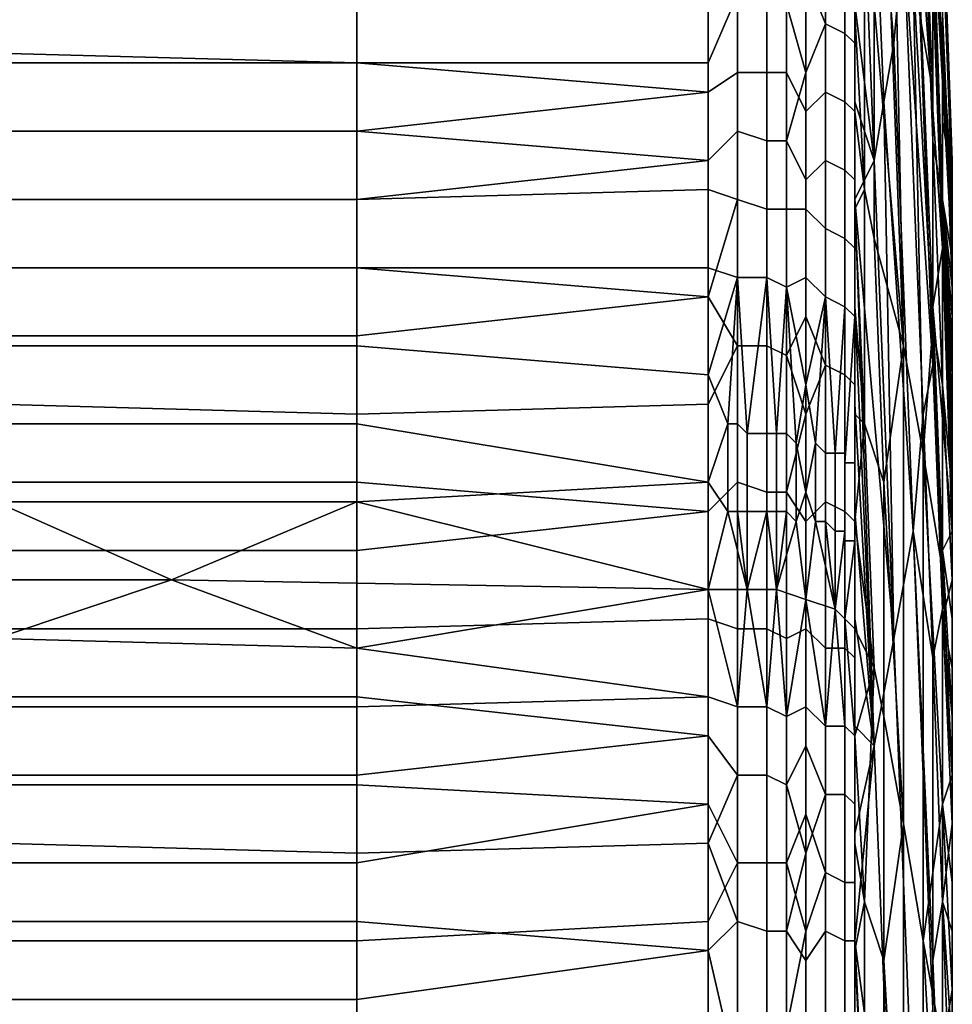
# Model space of a CAD drawing. Extents: x -0.078 to 0.025, y -0.148 to 0.119.
# Drawn here: x -0.063 to -0.053, y -0.06 to -0.049 of the extents above; entities that cross this region are included whole.
import ezdxf

# ---------------------------------------------------------------- set-up
doc = ezdxf.new("R2010")
doc.units = 0
doc.layers.add('CHROME_1', color=7, linetype='CONTINUOUS')

msp = doc.modelspace()

# ---------------------------------------------------------------- linework, layer by layer
at = {"layer": 'CHROME_1'}
for points in [[(-0.0536, -0.049, 0.0275), (-0.0538, -0.0441, 0.026), (-0.0536, -0.0453, 0.0223), (-0.0534, -0.0502, 0.0238)], [(-0.0534, -0.0483, 0.0071), (-0.0535, -0.045, 0.0061), (-0.0535, -0.0463, 0.0024), (-0.0533, -0.0513, 0.0039)], [(-0.0534, -0.0507, 0.0219), (-0.0534, -0.0502, 0.0238), (-0.0536, -0.0453, 0.0223)], [(-0.0536, -0.0453, 0.0223), (-0.0534, -0.0488, 0.0193), (-0.0534, -0.0507, 0.0219)], [(-0.0533, -0.0518, 0.0021), (-0.0535, -0.0463, 0.0024), (-0.0536, -0.0475, -0.0013)], [(-0.0533, -0.0518, 0.0021), (-0.0533, -0.0513, 0.0039), (-0.0535, -0.0463, 0.0024)], [(-0.0533, -0.0494, 0.0175), (-0.0534, -0.0469, 0.0168), (-0.0534, -0.0475, 0.0149), (-0.0533, -0.05, 0.0157)], [(-0.054, -0.0473, -0.0094), (-0.0538, -0.0497, -0.0086), (-0.0537, -0.0486, -0.005)], [(-0.0538, -0.0497, -0.0086), (-0.054, -0.0473, -0.0094), (-0.054, -0.0479, -0.0112), (-0.0539, -0.0503, -0.0105)], [(-0.0537, -0.0528, 0.0327), (-0.054, -0.0493, 0.0355), (-0.0539, -0.0474, 0.033)], [(-0.0539, -0.0474, 0.033), (-0.0538, -0.0479, 0.0311), (-0.0537, -0.0528, 0.0327)], [(-0.0534, -0.053, -0.0016), (-0.0536, -0.0475, -0.0013), (-0.0537, -0.0486, -0.005)], [(-0.0536, -0.0475, -0.0013), (-0.0534, -0.0524, 0.0002), (-0.0533, -0.0518, 0.0021)], [(-0.0534, -0.053, -0.0016), (-0.0534, -0.0524, 0.0002), (-0.0536, -0.0475, -0.0013)], [(-0.0533, -0.05, 0.0157), (-0.0534, -0.0475, 0.0149), (-0.0533, -0.0481, 0.0131), (-0.0533, -0.0505, 0.0138)], [(-0.0539, -0.0503, -0.0105), (-0.054, -0.0479, -0.0112), (-0.0541, -0.0484, -0.013), (-0.054, -0.0509, -0.0123)], [(-0.0537, -0.0528, 0.0327), (-0.0538, -0.0479, 0.0311), (-0.0536, -0.049, 0.0275), (-0.0535, -0.0539, 0.029)], [(-0.0547, -0.049, 0.0397), (-0.0547, -0.048, 0.0391), (-0.0545, -0.0481, 0.0389), (-0.0545, -0.0495, 0.0397)], [(-0.0543, -0.0483, 0.0387), (-0.0543, -0.0496, 0.0395), (-0.0545, -0.0495, 0.0397), (-0.0545, -0.0481, 0.0389)], [(-0.0533, -0.0486, 0.0112), (-0.0532, -0.0509, 0.0131), (-0.0533, -0.0481, 0.0131)], [(-0.0533, -0.0481, 0.0131), (-0.0532, -0.0509, 0.0131), (-0.0533, -0.0505, 0.0138)], [(-0.0542, -0.0484, 0.0385), (-0.0542, -0.0497, 0.0393), (-0.0543, -0.0496, 0.0395), (-0.0543, -0.0483, 0.0387)], [(-0.0533, -0.0513, 0.0039), (-0.0532, -0.0519, 0.0068), (-0.0534, -0.0483, 0.0071)], [(-0.0532, -0.0519, 0.0068), (-0.0532, -0.0515, 0.008), (-0.0534, -0.0483, 0.0071)], [(-0.0532, -0.0512, 0.0093), (-0.0533, -0.0486, 0.0112), (-0.0534, -0.0483, 0.0071)], [(-0.0534, -0.0483, 0.0071), (-0.0532, -0.0515, 0.008), (-0.0532, -0.0512, 0.0093)], [(-0.054, -0.0509, -0.0123), (-0.0541, -0.0484, -0.013), (-0.0542, -0.0493, -0.0145)], [(-0.0542, -0.0497, 0.0393), (-0.0542, -0.0484, 0.0385), (-0.0542, -0.0484, 0.0381), (-0.0542, -0.0494, 0.0387)], [(-0.0557, -0.0491, -0.016), (-0.0557, -0.0502, -0.0165), (-0.0554, -0.05, -0.0164), (-0.0554, -0.0486, -0.0156)], [(-0.0551, -0.05, -0.0163), (-0.0551, -0.0486, -0.0156), (-0.0554, -0.0486, -0.0156), (-0.0554, -0.05, -0.0164)], [(-0.0549, -0.05, -0.0162), (-0.0549, -0.0487, -0.0155), (-0.0551, -0.0486, -0.0156), (-0.0551, -0.05, -0.0163)], [(-0.0535, -0.0535, -0.0035), (-0.0537, -0.0486, -0.005), (-0.0538, -0.0497, -0.0086), (-0.0536, -0.0547, -0.0071)], [(-0.0537, -0.0486, -0.005), (-0.0535, -0.0535, -0.0035), (-0.0534, -0.053, -0.0016)], [(-0.0532, -0.051, 0.0105), (-0.0533, -0.0486, 0.0112), (-0.0532, -0.0512, 0.0093)], [(-0.0533, -0.0486, 0.0112), (-0.0532, -0.051, 0.0105), (-0.0532, -0.0509, 0.0118)], [(-0.0532, -0.0509, 0.0118), (-0.0532, -0.0509, 0.0131), (-0.0533, -0.0486, 0.0112)], [(-0.0547, -0.0504, -0.0162), (-0.0547, -0.0493, -0.0156), (-0.0549, -0.0487, -0.0155), (-0.0549, -0.05, -0.0162)], [(-0.0541, -0.0487, 0.0374), (-0.0541, -0.0512, 0.0381), (-0.0542, -0.0494, 0.0387)], [(-0.0541, -0.0512, 0.0381), (-0.0541, -0.0487, 0.0374), (-0.054, -0.0493, 0.0355), (-0.054, -0.0517, 0.0363)], [(-0.0593, -0.0499, 0.0407), (-0.0593, -0.0492, 0.0403), (-0.0557, -0.0488, 0.04), (-0.0557, -0.0499, 0.0406)], [(-0.0557, -0.0499, 0.0406), (-0.0557, -0.0488, 0.04), (-0.0554, -0.0492, 0.0402)], [(-0.0534, -0.0488, 0.0193), (-0.0533, -0.0513, 0.0201), (-0.0534, -0.0507, 0.0219)], [(-0.0533, -0.0513, 0.0201), (-0.0534, -0.0488, 0.0193), (-0.0533, -0.0494, 0.0175)], [(-0.0547, -0.0493, -0.0156), (-0.0547, -0.0504, -0.0162), (-0.0545, -0.0502, -0.0159), (-0.0545, -0.0489, -0.0151)], [(-0.0543, -0.0503, -0.0157), (-0.0543, -0.049, -0.0149), (-0.0545, -0.0489, -0.0151), (-0.0545, -0.0502, -0.0159)], [(-0.0547, -0.049, 0.0397), (-0.0547, -0.05, 0.0402), (-0.0549, -0.0493, 0.04)], [(-0.0547, -0.05, 0.0402), (-0.0547, -0.049, 0.0397), (-0.0545, -0.0495, 0.0397)], [(-0.0542, -0.0504, -0.0154), (-0.0542, -0.0491, -0.0147), (-0.0543, -0.049, -0.0149), (-0.0543, -0.0503, -0.0157)], [(-0.0536, -0.049, 0.0275), (-0.0534, -0.0502, 0.0238), (-0.0534, -0.0526, 0.0245)], [(-0.0534, -0.0526, 0.0245), (-0.0535, -0.0539, 0.029), (-0.0536, -0.049, 0.0275)], [(-0.0593, -0.0492, 0.0403), (-0.0593, -0.0499, 0.0407), (-0.063, -0.0498, 0.0407), (-0.063, -0.0491, 0.0403)], [(-0.0593, -0.0492, -0.0161), (-0.0593, -0.0499, -0.0165), (-0.0557, -0.0502, -0.0165), (-0.0557, -0.0491, -0.016)], [(-0.0542, -0.0491, -0.0147), (-0.0542, -0.0504, -0.0154), (-0.0542, -0.0503, -0.015), (-0.0542, -0.0493, -0.0145)], [(-0.0593, -0.0499, -0.0165), (-0.0593, -0.0492, -0.0161), (-0.063, -0.0492, -0.0162), (-0.063, -0.0499, -0.0165)], [(-0.0557, -0.0509, 0.0411), (-0.0557, -0.0499, 0.0406), (-0.0554, -0.0492, 0.0402), (-0.0554, -0.0506, 0.0409)], [(-0.0551, -0.0492, 0.0401), (-0.0551, -0.0507, 0.0409), (-0.0554, -0.0506, 0.0409), (-0.0554, -0.0492, 0.0402)], [(-0.0549, -0.0493, 0.04), (-0.0549, -0.0507, 0.0407), (-0.0551, -0.0507, 0.0409), (-0.0551, -0.0492, 0.0401)], [(-0.0547, -0.05, 0.0402), (-0.0549, -0.0507, 0.0407), (-0.0549, -0.0493, 0.04)], [(-0.0542, -0.0503, -0.015), (-0.054, -0.0509, -0.0123), (-0.0542, -0.0493, -0.0145)], [(-0.0537, -0.0528, 0.0327), (-0.054, -0.0517, 0.0363), (-0.054, -0.0493, 0.0355)], [(-0.0542, -0.0504, 0.0393), (-0.0542, -0.0494, 0.0387), (-0.0541, -0.0512, 0.0381)], [(-0.0542, -0.0494, 0.0387), (-0.0542, -0.0504, 0.0393), (-0.0542, -0.0497, 0.0393)], [(-0.0532, -0.0522, 0.018), (-0.0533, -0.0494, 0.0175), (-0.0532, -0.0517, 0.0168)], [(-0.0533, -0.0494, 0.0175), (-0.0532, -0.0522, 0.018), (-0.0533, -0.0513, 0.0201)], [(-0.0532, -0.0517, 0.0168), (-0.0533, -0.0494, 0.0175), (-0.0533, -0.05, 0.0157)], [(-0.0547, -0.0511, 0.0407), (-0.0547, -0.05, 0.0402), (-0.0545, -0.0495, 0.0397), (-0.0545, -0.0509, 0.0404)], [(-0.0543, -0.0496, 0.0395), (-0.0543, -0.051, 0.0402), (-0.0545, -0.0509, 0.0404), (-0.0545, -0.0495, 0.0397)], [(-0.0542, -0.0497, 0.0393), (-0.0542, -0.0511, 0.04), (-0.0543, -0.051, 0.0402), (-0.0543, -0.0496, 0.0395)], [(-0.0542, -0.0511, 0.04), (-0.0542, -0.0497, 0.0393), (-0.0542, -0.0504, 0.0393)], [(-0.0536, -0.0547, -0.0071), (-0.0538, -0.0497, -0.0086), (-0.0539, -0.0503, -0.0105)], [(-0.0593, -0.0499, 0.0407), (-0.0593, -0.0506, 0.041), (-0.063, -0.0506, 0.0411), (-0.063, -0.0498, 0.0407)], [(-0.0593, -0.0506, -0.0168), (-0.0593, -0.0499, -0.0165), (-0.063, -0.0499, -0.0165), (-0.063, -0.0506, -0.0169)], [(-0.0593, -0.0506, 0.041), (-0.0593, -0.0499, 0.0407), (-0.0557, -0.0499, 0.0406), (-0.0557, -0.0509, 0.0411)], [(-0.0557, -0.0502, -0.0165), (-0.0593, -0.0499, -0.0165), (-0.0593, -0.0506, -0.0168)], [(-0.0557, -0.0502, -0.0165), (-0.0557, -0.0512, -0.017), (-0.0554, -0.0513, -0.0171), (-0.0554, -0.05, -0.0164)], [(-0.0551, -0.0514, -0.017), (-0.0551, -0.05, -0.0163), (-0.0554, -0.05, -0.0164), (-0.0554, -0.0513, -0.0171)], [(-0.0549, -0.0514, -0.0169), (-0.0549, -0.05, -0.0162), (-0.0551, -0.05, -0.0163), (-0.0551, -0.0514, -0.017)], [(-0.0547, -0.05, 0.0402), (-0.0547, -0.0511, 0.0407), (-0.0549, -0.0507, 0.0407)], [(-0.0549, -0.05, -0.0162), (-0.0549, -0.0514, -0.0169), (-0.0547, -0.0514, -0.0167), (-0.0547, -0.0504, -0.0162)], [(-0.0532, -0.0513, 0.0156), (-0.0533, -0.05, 0.0157), (-0.0532, -0.0511, 0.0144)], [(-0.0533, -0.05, 0.0157), (-0.0532, -0.0513, 0.0156), (-0.0532, -0.0517, 0.0168)], [(-0.0532, -0.0511, 0.0144), (-0.0533, -0.05, 0.0157), (-0.0533, -0.0505, 0.0138)], [(-0.0593, -0.0506, -0.0168), (-0.0593, -0.0513, -0.0172), (-0.0557, -0.0512, -0.017), (-0.0557, -0.0502, -0.0165)], [(-0.0547, -0.0504, -0.0162), (-0.0547, -0.0514, -0.0167), (-0.0545, -0.0516, -0.0165), (-0.0545, -0.0502, -0.0159)], [(-0.0543, -0.0517, -0.0163), (-0.0543, -0.0503, -0.0157), (-0.0545, -0.0502, -0.0159), (-0.0545, -0.0516, -0.0165)], [(-0.0534, -0.0526, 0.0245), (-0.0534, -0.0502, 0.0238), (-0.0534, -0.0507, 0.0219), (-0.0533, -0.0532, 0.0227)], [(-0.0542, -0.0518, -0.0161), (-0.0542, -0.0504, -0.0154), (-0.0543, -0.0503, -0.0157), (-0.0543, -0.0517, -0.0163)], [(-0.054, -0.0509, -0.0123), (-0.0542, -0.0503, -0.015), (-0.0542, -0.0513, -0.0156)], [(-0.0542, -0.0513, -0.0156), (-0.0542, -0.0503, -0.015), (-0.0542, -0.0504, -0.0154), (-0.0542, -0.0518, -0.0161)], [(-0.0539, -0.0503, -0.0105), (-0.054, -0.0509, -0.0123), (-0.0538, -0.0558, -0.0108)], [(-0.0539, -0.0503, -0.0105), (-0.0538, -0.0558, -0.0108), (-0.0536, -0.0547, -0.0071)], [(-0.0541, -0.0512, 0.0381), (-0.0542, -0.0514, 0.0398), (-0.0542, -0.0504, 0.0393)], [(-0.0542, -0.0504, 0.0393), (-0.0542, -0.0514, 0.0398), (-0.0542, -0.0511, 0.04)], [(-0.0533, -0.0505, 0.0138), (-0.0532, -0.0509, 0.0131), (-0.0532, -0.0511, 0.0144)], [(-0.0593, -0.0506, 0.041), (-0.0593, -0.0513, 0.0414), (-0.063, -0.0513, 0.0414), (-0.063, -0.0506, 0.0411)], [(-0.0593, -0.0513, -0.0172), (-0.0593, -0.0506, -0.0168), (-0.063, -0.0506, -0.0169), (-0.063, -0.0513, -0.0172)], [(-0.0557, -0.0509, 0.0411), (-0.0593, -0.0513, 0.0414), (-0.0593, -0.0506, 0.041)], [(-0.0557, -0.052, 0.0416), (-0.0557, -0.0509, 0.0411), (-0.0554, -0.0506, 0.0409), (-0.0554, -0.0521, 0.0416)], [(-0.0551, -0.0507, 0.0409), (-0.0551, -0.0521, 0.0415), (-0.0554, -0.0521, 0.0416), (-0.0554, -0.0506, 0.0409)], [(-0.0549, -0.0507, 0.0407), (-0.0549, -0.0522, 0.0414), (-0.0551, -0.0521, 0.0415), (-0.0551, -0.0507, 0.0409)], [(-0.0549, -0.0522, 0.0414), (-0.0549, -0.0507, 0.0407), (-0.0547, -0.0511, 0.0407), (-0.0547, -0.0521, 0.0412)], [(-0.0533, -0.0532, 0.0227), (-0.0534, -0.0507, 0.0219), (-0.0533, -0.0513, 0.0201)], [(-0.0593, -0.052, 0.0417), (-0.0593, -0.0513, 0.0414), (-0.0557, -0.0509, 0.0411), (-0.0557, -0.052, 0.0416)], [(-0.0547, -0.0521, 0.0412), (-0.0547, -0.0511, 0.0407), (-0.0545, -0.0509, 0.0404), (-0.0545, -0.0523, 0.0411)], [(-0.0543, -0.051, 0.0402), (-0.0543, -0.0524, 0.0409), (-0.0545, -0.0523, 0.0411), (-0.0545, -0.0509, 0.0404)], [(-0.0538, -0.0558, -0.0108), (-0.054, -0.0509, -0.0123), (-0.0542, -0.0513, -0.0156)], [(-0.0542, -0.0511, 0.04), (-0.0542, -0.0525, 0.0406), (-0.0543, -0.0524, 0.0409), (-0.0543, -0.051, 0.0402)], [(-0.0542, -0.0525, 0.0406), (-0.0542, -0.0511, 0.04), (-0.0542, -0.0514, 0.0398), (-0.0542, -0.0524, 0.0403)], [(-0.0593, -0.0513, -0.0172), (-0.0593, -0.052, -0.0175), (-0.0557, -0.0523, -0.0175), (-0.0557, -0.0512, -0.017)], [(-0.0554, -0.0513, -0.0171), (-0.0557, -0.0512, -0.017), (-0.0557, -0.0523, -0.0175)], [(-0.0542, -0.0514, 0.0398), (-0.0541, -0.0512, 0.0381), (-0.0541, -0.0536, 0.0389)], [(-0.0541, -0.0536, 0.0389), (-0.0541, -0.0512, 0.0381), (-0.054, -0.0517, 0.0363), (-0.0539, -0.0542, 0.037)], [(-0.0593, -0.0513, 0.0414), (-0.0593, -0.052, 0.0417), (-0.063, -0.052, 0.0417), (-0.063, -0.0513, 0.0414)], [(-0.0593, -0.052, -0.0175), (-0.0593, -0.0513, -0.0172), (-0.063, -0.0513, -0.0172), (-0.063, -0.052, -0.0175)], [(-0.0554, -0.0528, -0.0177), (-0.0554, -0.0513, -0.0171), (-0.0557, -0.0523, -0.0175)], [(-0.0551, -0.0528, -0.0176), (-0.0551, -0.0514, -0.017), (-0.0554, -0.0513, -0.0171), (-0.0554, -0.0528, -0.0177)], [(-0.054, -0.0569, -0.0144), (-0.0542, -0.0513, -0.0156), (-0.0542, -0.0524, -0.016)], [(-0.0538, -0.0558, -0.0108), (-0.0542, -0.0513, -0.0156), (-0.054, -0.0569, -0.0144)], [(-0.0542, -0.0524, -0.016), (-0.0542, -0.0513, -0.0156), (-0.0542, -0.0518, -0.0161)], [(-0.0533, -0.0518, 0.0021), (-0.0532, -0.0538, 0.0035), (-0.0533, -0.0513, 0.0039)], [(-0.0532, -0.0531, 0.0046), (-0.0532, -0.0525, 0.0057), (-0.0533, -0.0513, 0.0039)], [(-0.0532, -0.0525, 0.0057), (-0.0532, -0.0519, 0.0068), (-0.0533, -0.0513, 0.0039)], [(-0.0532, -0.0538, 0.0035), (-0.0532, -0.0531, 0.0046), (-0.0533, -0.0513, 0.0039)], [(-0.0532, -0.0535, 0.0202), (-0.0533, -0.0513, 0.0201), (-0.0532, -0.0528, 0.0191)], [(-0.0533, -0.0513, 0.0201), (-0.0532, -0.0535, 0.0202), (-0.0532, -0.0543, 0.0212)], [(-0.0532, -0.0528, 0.0191), (-0.0533, -0.0513, 0.0201), (-0.0532, -0.0522, 0.018)], [(-0.0532, -0.0543, 0.0212), (-0.0533, -0.0532, 0.0227), (-0.0533, -0.0513, 0.0201)], [(-0.0549, -0.0529, -0.0175), (-0.0549, -0.0514, -0.0169), (-0.0551, -0.0514, -0.017), (-0.0551, -0.0528, -0.0176)], [(-0.0549, -0.0514, -0.0169), (-0.0549, -0.0529, -0.0175), (-0.0547, -0.0525, -0.0171), (-0.0547, -0.0514, -0.0167)], [(-0.0547, -0.0514, -0.0167), (-0.0547, -0.0525, -0.0171), (-0.0545, -0.053, -0.0171), (-0.0545, -0.0516, -0.0165)], [(-0.0542, -0.0514, 0.0398), (-0.0541, -0.0536, 0.0389), (-0.0542, -0.0524, 0.0403)], [(-0.0543, -0.0531, -0.0169), (-0.0543, -0.0517, -0.0163), (-0.0545, -0.0516, -0.0165), (-0.0545, -0.053, -0.0171)], [(-0.0542, -0.0532, -0.0167), (-0.0542, -0.0518, -0.0161), (-0.0543, -0.0517, -0.0163), (-0.0543, -0.0531, -0.0169)], [(-0.0539, -0.0542, 0.037), (-0.054, -0.0517, 0.0363), (-0.0537, -0.0528, 0.0327)], [(-0.0542, -0.0518, -0.0161), (-0.0542, -0.0532, -0.0167), (-0.0542, -0.0534, -0.0165), (-0.0542, -0.0524, -0.016)], [(-0.0534, -0.0524, 0.0002), (-0.0532, -0.0547, 0.0026), (-0.0533, -0.0518, 0.0021)], [(-0.0532, -0.0547, 0.0026), (-0.0532, -0.0538, 0.0035), (-0.0533, -0.0518, 0.0021)], [(-0.0593, -0.052, 0.0417), (-0.0593, -0.0528, 0.042), (-0.063, -0.0528, 0.0421), (-0.063, -0.052, 0.0417)], [(-0.0593, -0.0527, -0.0178), (-0.0593, -0.052, -0.0175), (-0.063, -0.052, -0.0175), (-0.063, -0.0527, -0.0178)], [(-0.0593, -0.0528, 0.042), (-0.0593, -0.052, 0.0417), (-0.0557, -0.052, 0.0416), (-0.0557, -0.0531, 0.042)], [(-0.0557, -0.0523, -0.0175), (-0.0593, -0.052, -0.0175), (-0.0593, -0.0527, -0.0178)], [(-0.0554, -0.0521, 0.0416), (-0.0557, -0.0531, 0.042), (-0.0557, -0.052, 0.0416)], [(-0.0555, -0.0536, 0.0422), (-0.0557, -0.0531, 0.042), (-0.0554, -0.0521, 0.0416)], [(-0.0555, -0.0536, 0.0422), (-0.0554, -0.0521, 0.0416), (-0.0554, -0.0536, 0.0422)], [(-0.0553, -0.0537, 0.0422), (-0.0554, -0.0536, 0.0422), (-0.0554, -0.0521, 0.0416)], [(-0.0553, -0.0537, 0.0422), (-0.0554, -0.0521, 0.0416), (-0.0551, -0.0521, 0.0415)], [(-0.0551, -0.0521, 0.0415), (-0.0551, -0.0537, 0.0421), (-0.0553, -0.0537, 0.0422)], [(-0.055, -0.0537, 0.0421), (-0.0551, -0.0537, 0.0421), (-0.0551, -0.0521, 0.0415)], [(-0.055, -0.0537, 0.0421), (-0.0551, -0.0521, 0.0415), (-0.0549, -0.0522, 0.0414)], [(-0.0547, -0.0521, 0.0412), (-0.0547, -0.0532, 0.0416), (-0.0549, -0.0522, 0.0414)], [(-0.0547, -0.0532, 0.0416), (-0.0547, -0.0521, 0.0412), (-0.0545, -0.0523, 0.0411)], [(-0.0549, -0.0522, 0.0414), (-0.0549, -0.0537, 0.042), (-0.055, -0.0537, 0.0421)], [(-0.0549, -0.0522, 0.0414), (-0.0548, -0.0538, 0.0419), (-0.0549, -0.0537, 0.042)], [(-0.0547, -0.0532, 0.0416), (-0.0548, -0.0538, 0.0419), (-0.0549, -0.0522, 0.0414)], [(-0.0593, -0.0527, -0.0178), (-0.0593, -0.0535, -0.018), (-0.0557, -0.0534, -0.018), (-0.0557, -0.0523, -0.0175)], [(-0.0554, -0.0528, -0.0177), (-0.0557, -0.0523, -0.0175), (-0.0557, -0.0534, -0.018)], [(-0.0545, -0.0523, 0.0411), (-0.0546, -0.0538, 0.0418), (-0.0547, -0.0532, 0.0416)], [(-0.0545, -0.0523, 0.0411), (-0.0545, -0.0539, 0.0417), (-0.0546, -0.0538, 0.0418)], [(-0.0544, -0.0539, 0.0416), (-0.0545, -0.0539, 0.0417), (-0.0545, -0.0523, 0.0411)], [(-0.0544, -0.0539, 0.0416), (-0.0545, -0.0523, 0.0411), (-0.0543, -0.0524, 0.0409)], [(-0.0543, -0.0524, 0.0409), (-0.0543, -0.0539, 0.0415), (-0.0544, -0.0539, 0.0416)], [(-0.0543, -0.054, 0.0413), (-0.0543, -0.0539, 0.0415), (-0.0543, -0.0524, 0.0409)], [(-0.0543, -0.054, 0.0413), (-0.0543, -0.0524, 0.0409), (-0.0542, -0.0525, 0.0406)], [(-0.054, -0.0569, -0.0144), (-0.0542, -0.0524, -0.016), (-0.0542, -0.0534, -0.0165)], [(-0.0542, -0.0524, 0.0403), (-0.0541, -0.0536, 0.0389), (-0.0542, -0.0535, 0.0407)], [(-0.0542, -0.0524, 0.0403), (-0.0542, -0.0535, 0.0407), (-0.0542, -0.0525, 0.0406)], [(-0.0533, -0.0549, 0.001), (-0.0534, -0.0524, 0.0002), (-0.0534, -0.053, -0.0016), (-0.0533, -0.0555, -0.0009)], [(-0.0532, -0.0547, 0.0026), (-0.0534, -0.0524, 0.0002), (-0.0533, -0.0549, 0.001)], [(-0.0547, -0.0535, -0.0176), (-0.0547, -0.0525, -0.0171), (-0.0549, -0.0529, -0.0175)], [(-0.0547, -0.0525, -0.0171), (-0.0547, -0.0535, -0.0176), (-0.0545, -0.053, -0.0171)], [(-0.0542, -0.0525, 0.0406), (-0.0542, -0.054, 0.0412), (-0.0543, -0.054, 0.0413)], [(-0.0542, -0.0525, 0.0406), (-0.0542, -0.0541, 0.0411), (-0.0542, -0.054, 0.0412)], [(-0.0542, -0.0535, 0.0407), (-0.0542, -0.0541, 0.0411), (-0.0542, -0.0525, 0.0406)], [(-0.0534, -0.0526, 0.0245), (-0.0533, -0.0551, 0.0253), (-0.0535, -0.0539, 0.029)], [(-0.0533, -0.0551, 0.0253), (-0.0534, -0.0526, 0.0245), (-0.0533, -0.0532, 0.0227), (-0.0533, -0.0556, 0.0235)], [(-0.0593, -0.0535, -0.018), (-0.0593, -0.0527, -0.0178), (-0.063, -0.0527, -0.0178), (-0.063, -0.0534, -0.0181)], [(-0.0593, -0.0528, 0.042), (-0.0593, -0.0536, 0.0423), (-0.063, -0.0536, 0.0424), (-0.063, -0.0528, 0.0421)], [(-0.0593, -0.0536, 0.0423), (-0.0593, -0.0528, 0.042), (-0.0557, -0.0531, 0.042), (-0.0557, -0.0542, 0.0424)], [(-0.0557, -0.0534, -0.018), (-0.0557, -0.0545, -0.0183), (-0.0554, -0.0542, -0.0182), (-0.0554, -0.0528, -0.0177)], [(-0.0551, -0.0543, -0.0181), (-0.0551, -0.0528, -0.0176), (-0.0554, -0.0528, -0.0177), (-0.0554, -0.0542, -0.0182)], [(-0.0549, -0.0543, -0.018), (-0.0549, -0.0529, -0.0175), (-0.0551, -0.0528, -0.0176), (-0.0551, -0.0543, -0.0181)], [(-0.0539, -0.0542, 0.037), (-0.0537, -0.0528, 0.0327), (-0.0537, -0.0577, 0.0342)], [(-0.0537, -0.0577, 0.0342), (-0.0537, -0.0528, 0.0327), (-0.0535, -0.0539, 0.029), (-0.0535, -0.0589, 0.0305)], [(-0.0547, -0.0535, -0.0176), (-0.0549, -0.0529, -0.0175), (-0.0549, -0.0543, -0.018)], [(-0.0547, -0.0535, -0.0176), (-0.0547, -0.0546, -0.018), (-0.0545, -0.0544, -0.0177), (-0.0545, -0.053, -0.0171)], [(-0.0543, -0.0545, -0.0175), (-0.0543, -0.0531, -0.0169), (-0.0545, -0.053, -0.0171), (-0.0545, -0.0544, -0.0177)], [(-0.0533, -0.0555, -0.0009), (-0.0534, -0.053, -0.0016), (-0.0535, -0.0535, -0.0035), (-0.0534, -0.056, -0.0027)], [(-0.0557, -0.0542, 0.0424), (-0.0557, -0.0531, 0.042), (-0.0555, -0.0536, 0.0422)], [(-0.0542, -0.0546, -0.0172), (-0.0542, -0.0532, -0.0167), (-0.0543, -0.0531, -0.0169), (-0.0543, -0.0545, -0.0175)], [(-0.0547, -0.0532, 0.0416), (-0.0547, -0.0543, 0.042), (-0.0548, -0.0538, 0.0419)], [(-0.0546, -0.0538, 0.0418), (-0.0547, -0.0543, 0.042), (-0.0547, -0.0532, 0.0416)], [(-0.0542, -0.0532, -0.0167), (-0.0542, -0.0546, -0.0172), (-0.0542, -0.0545, -0.0169), (-0.0542, -0.0534, -0.0165)], [(-0.0533, -0.0532, 0.0227), (-0.0532, -0.0552, 0.0221), (-0.0533, -0.0556, 0.0235)], [(-0.0532, -0.0543, 0.0212), (-0.0532, -0.0552, 0.0221), (-0.0533, -0.0532, 0.0227)], [(-0.0593, -0.0542, -0.0183), (-0.0593, -0.0535, -0.018), (-0.063, -0.0534, -0.0181), (-0.063, -0.0542, -0.0184)], [(-0.0593, -0.0535, -0.018), (-0.0593, -0.0542, -0.0183), (-0.0557, -0.0545, -0.0183), (-0.0557, -0.0534, -0.018)], [(-0.0542, -0.0545, -0.0169), (-0.054, -0.0569, -0.0144), (-0.0542, -0.0534, -0.0165)], [(-0.0547, -0.0546, -0.018), (-0.0547, -0.0535, -0.0176), (-0.0549, -0.0543, -0.018)], [(-0.0542, -0.0535, 0.0407), (-0.0541, -0.0536, 0.0389), (-0.0542, -0.0546, 0.0411)], [(-0.0542, -0.0535, 0.0407), (-0.0542, -0.0546, 0.0411), (-0.0542, -0.0541, 0.0411)], [(-0.0534, -0.056, -0.0027), (-0.0535, -0.0535, -0.0035), (-0.0536, -0.0547, -0.0071)], [(-0.0593, -0.0536, 0.0423), (-0.0593, -0.0544, 0.0426), (-0.063, -0.0544, 0.0427), (-0.063, -0.0536, 0.0424)], [(-0.0557, -0.0542, 0.0424), (-0.0593, -0.0544, 0.0426), (-0.0593, -0.0536, 0.0423)], [(-0.0555, -0.0536, 0.0422), (-0.0555, -0.0545, 0.0425), (-0.0557, -0.0542, 0.0424)], [(-0.0554, -0.0536, 0.0422), (-0.0554, -0.0545, 0.0425), (-0.0555, -0.0545, 0.0425), (-0.0555, -0.0536, 0.0422)], [(-0.0553, -0.0537, 0.0422), (-0.0553, -0.0545, 0.0425), (-0.0554, -0.0545, 0.0425), (-0.0554, -0.0536, 0.0422)], [(-0.054, -0.0561, 0.0396), (-0.0542, -0.0546, 0.0411), (-0.0541, -0.0536, 0.0389)], [(-0.054, -0.0561, 0.0396), (-0.0541, -0.0536, 0.0389), (-0.0539, -0.0542, 0.037), (-0.0539, -0.0566, 0.0378)], [(-0.0551, -0.0537, 0.0421), (-0.0551, -0.0545, 0.0424), (-0.0553, -0.0545, 0.0425), (-0.0553, -0.0537, 0.0422)], [(-0.055, -0.0537, 0.0421), (-0.055, -0.0545, 0.0424), (-0.0551, -0.0545, 0.0424), (-0.0551, -0.0537, 0.0421)], [(-0.0549, -0.0537, 0.042), (-0.0549, -0.0545, 0.0423), (-0.055, -0.0545, 0.0424), (-0.055, -0.0537, 0.0421)], [(-0.0548, -0.0538, 0.0419), (-0.0548, -0.0546, 0.0422), (-0.0549, -0.0545, 0.0423), (-0.0549, -0.0537, 0.042)], [(-0.0548, -0.0538, 0.0419), (-0.0547, -0.0543, 0.042), (-0.0548, -0.0546, 0.0422)], [(-0.0546, -0.0538, 0.0418), (-0.0546, -0.0546, 0.0421), (-0.0547, -0.0543, 0.042)], [(-0.0545, -0.0539, 0.0417), (-0.0545, -0.0546, 0.042), (-0.0546, -0.0546, 0.0421), (-0.0546, -0.0538, 0.0418)], [(-0.0544, -0.0539, 0.0416), (-0.0544, -0.0547, 0.0419), (-0.0545, -0.0546, 0.042), (-0.0545, -0.0539, 0.0417)], [(-0.0543, -0.0539, 0.0415), (-0.0543, -0.0547, 0.0417), (-0.0544, -0.0547, 0.0419), (-0.0544, -0.0539, 0.0416)], [(-0.0543, -0.054, 0.0413), (-0.0543, -0.0548, 0.0416), (-0.0543, -0.0547, 0.0417), (-0.0543, -0.0539, 0.0415)], [(-0.0535, -0.0539, 0.029), (-0.0533, -0.0551, 0.0253), (-0.0533, -0.0575, 0.0261)], [(-0.0533, -0.0575, 0.0261), (-0.0535, -0.0589, 0.0305), (-0.0535, -0.0539, 0.029)], [(-0.0542, -0.054, 0.0412), (-0.0542, -0.0548, 0.0415), (-0.0543, -0.0548, 0.0416), (-0.0543, -0.054, 0.0413)], [(-0.0542, -0.0541, 0.0411), (-0.0542, -0.0548, 0.0414), (-0.0542, -0.0548, 0.0415), (-0.0542, -0.054, 0.0412)], [(-0.0542, -0.0546, 0.0411), (-0.0542, -0.0548, 0.0414), (-0.0542, -0.0541, 0.0411)], [(-0.0593, -0.0549, -0.0186), (-0.0593, -0.0542, -0.0183), (-0.063, -0.0542, -0.0184), (-0.063, -0.0549, -0.0186)], [(-0.0557, -0.0542, 0.0424), (-0.0557, -0.0553, 0.0428), (-0.0593, -0.0544, 0.0426)], [(-0.0557, -0.0545, -0.0183), (-0.0593, -0.0542, -0.0183), (-0.0593, -0.0549, -0.0186)], [(-0.0555, -0.0545, 0.0425), (-0.0557, -0.0553, 0.0428), (-0.0557, -0.0542, 0.0424)], [(-0.0557, -0.0545, -0.0183), (-0.0557, -0.0556, -0.0187), (-0.0554, -0.0557, -0.0187), (-0.0554, -0.0542, -0.0182)], [(-0.0551, -0.0557, -0.0186), (-0.0551, -0.0543, -0.0181), (-0.0554, -0.0542, -0.0182), (-0.0554, -0.0557, -0.0187)], [(-0.0537, -0.0577, 0.0342), (-0.0539, -0.0566, 0.0378), (-0.0539, -0.0542, 0.037)], [(-0.0549, -0.0558, -0.0185), (-0.0549, -0.0543, -0.018), (-0.0551, -0.0543, -0.0181), (-0.0551, -0.0557, -0.0186)], [(-0.0549, -0.0543, -0.018), (-0.0549, -0.0558, -0.0185), (-0.0547, -0.0557, -0.0183), (-0.0547, -0.0546, -0.018)], [(-0.0547, -0.0543, 0.042), (-0.0547, -0.0554, 0.0424), (-0.0548, -0.0546, 0.0422)], [(-0.0547, -0.0554, 0.0424), (-0.0547, -0.0543, 0.042), (-0.0546, -0.0546, 0.0421)], [(-0.0612, -0.0552, 0.0429), (-0.0667, -0.0552, 0.043), (-0.063, -0.0544, 0.0427)], [(-0.0612, -0.0552, 0.0429), (-0.063, -0.0544, 0.0427), (-0.0593, -0.0544, 0.0426)], [(-0.0593, -0.0544, 0.0426), (-0.0557, -0.0553, 0.0428), (-0.0612, -0.0552, 0.0429)], [(-0.0547, -0.0546, -0.018), (-0.0547, -0.0557, -0.0183), (-0.0545, -0.0559, -0.0181), (-0.0545, -0.0544, -0.0177)], [(-0.0543, -0.0559, -0.0179), (-0.0543, -0.0545, -0.0175), (-0.0545, -0.0544, -0.0177), (-0.0545, -0.0559, -0.0181)], [(-0.0593, -0.0549, -0.0186), (-0.0593, -0.0557, -0.0188), (-0.0557, -0.0556, -0.0187), (-0.0557, -0.0545, -0.0183)], [(-0.0555, -0.0545, 0.0425), (-0.0553, -0.0553, 0.0427), (-0.0557, -0.0553, 0.0428)], [(-0.0554, -0.0545, 0.0425), (-0.0553, -0.0553, 0.0427), (-0.0555, -0.0545, 0.0425)], [(-0.0554, -0.0545, 0.0425), (-0.0553, -0.0545, 0.0425), (-0.0553, -0.0553, 0.0427)], [(-0.0551, -0.0545, 0.0424), (-0.0553, -0.0553, 0.0427), (-0.0553, -0.0545, 0.0425)], [(-0.0553, -0.0553, 0.0427), (-0.0551, -0.0545, 0.0424), (-0.055, -0.0553, 0.0426)], [(-0.055, -0.0545, 0.0424), (-0.055, -0.0553, 0.0426), (-0.0551, -0.0545, 0.0424)], [(-0.0549, -0.0545, 0.0423), (-0.0548, -0.0546, 0.0422), (-0.055, -0.0553, 0.0426)], [(-0.0549, -0.0545, 0.0423), (-0.055, -0.0553, 0.0426), (-0.055, -0.0545, 0.0424)], [(-0.0542, -0.056, -0.0177), (-0.0542, -0.0546, -0.0172), (-0.0543, -0.0545, -0.0175), (-0.0543, -0.0559, -0.0179)], [(-0.054, -0.0569, -0.0144), (-0.0542, -0.0545, -0.0169), (-0.0542, -0.0556, -0.0172)], [(-0.0542, -0.0546, -0.0172), (-0.0542, -0.056, -0.0177), (-0.0542, -0.0556, -0.0172), (-0.0542, -0.0545, -0.0169)], [(-0.055, -0.0553, 0.0426), (-0.0548, -0.0546, 0.0422), (-0.0547, -0.0554, 0.0424)], [(-0.0546, -0.0546, 0.0421), (-0.0544, -0.0555, 0.0421), (-0.0547, -0.0554, 0.0424)], [(-0.0545, -0.0546, 0.042), (-0.0544, -0.0555, 0.0421), (-0.0546, -0.0546, 0.0421)], [(-0.0544, -0.0547, 0.0419), (-0.0544, -0.0555, 0.0421), (-0.0545, -0.0546, 0.042)], [(-0.0542, -0.0557, 0.0415), (-0.0542, -0.0546, 0.0411), (-0.054, -0.0561, 0.0396)], [(-0.0542, -0.0546, 0.0411), (-0.0542, -0.0557, 0.0415), (-0.0542, -0.0548, 0.0414)], [(-0.0543, -0.0547, 0.0417), (-0.0543, -0.0556, 0.0418), (-0.0544, -0.0555, 0.0421)], [(-0.0544, -0.0555, 0.0421), (-0.0544, -0.0547, 0.0419), (-0.0543, -0.0547, 0.0417)], [(-0.0543, -0.0548, 0.0416), (-0.0543, -0.0556, 0.0418), (-0.0543, -0.0547, 0.0417)], [(-0.0534, -0.0596, -0.0056), (-0.0536, -0.0547, -0.0071), (-0.0538, -0.0558, -0.0108), (-0.0536, -0.0608, -0.0093)], [(-0.0536, -0.0547, -0.0071), (-0.0534, -0.0596, -0.0056), (-0.0534, -0.0591, -0.0038)], [(-0.0536, -0.0547, -0.0071), (-0.0534, -0.0591, -0.0038), (-0.0534, -0.056, -0.0027)], [(-0.0532, -0.0547, 0.0026), (-0.0533, -0.0549, 0.001), (-0.0532, -0.0556, 0.0017)], [(-0.0542, -0.0548, 0.0415), (-0.0542, -0.0548, 0.0414), (-0.0543, -0.0556, 0.0418)], [(-0.0542, -0.0548, 0.0415), (-0.0543, -0.0556, 0.0418), (-0.0543, -0.0548, 0.0416)], [(-0.0543, -0.0556, 0.0418), (-0.0542, -0.0548, 0.0414), (-0.0542, -0.0557, 0.0415)], [(-0.0593, -0.0557, -0.0188), (-0.0593, -0.0549, -0.0186), (-0.063, -0.0549, -0.0186), (-0.063, -0.0557, -0.0188)], [(-0.0533, -0.0549, 0.001), (-0.0533, -0.0555, -0.0009), (-0.0532, -0.0566, 0.0009)], [(-0.0533, -0.0549, 0.001), (-0.0532, -0.0566, 0.0009), (-0.0532, -0.0556, 0.0017)], [(-0.0533, -0.0575, 0.0261), (-0.0533, -0.0551, 0.0253), (-0.0532, -0.0572, 0.0237)], [(-0.0533, -0.0556, 0.0235), (-0.0532, -0.0572, 0.0237), (-0.0533, -0.0551, 0.0253)], [(-0.063, -0.0558, 0.0431), (-0.0667, -0.0552, 0.043), (-0.0612, -0.0552, 0.0429)], [(-0.0593, -0.0559, 0.043), (-0.063, -0.0558, 0.0431), (-0.0612, -0.0552, 0.0429)], [(-0.0593, -0.0559, 0.043), (-0.0612, -0.0552, 0.0429), (-0.0557, -0.0553, 0.0428)], [(-0.0532, -0.0552, 0.0221), (-0.0532, -0.0561, 0.023), (-0.0533, -0.0556, 0.0235)], [(-0.0557, -0.0553, 0.0428), (-0.0557, -0.0564, 0.0431), (-0.0593, -0.0559, 0.043)], [(-0.0557, -0.0553, 0.0428), (-0.0553, -0.0553, 0.0427), (-0.0554, -0.0565, 0.0431)], [(-0.0557, -0.0564, 0.0431), (-0.0557, -0.0553, 0.0428), (-0.0554, -0.0565, 0.0431)], [(-0.0551, -0.0565, 0.043), (-0.0554, -0.0565, 0.0431), (-0.0553, -0.0553, 0.0427)], [(-0.0551, -0.0565, 0.043), (-0.0553, -0.0553, 0.0427), (-0.055, -0.0553, 0.0426)], [(-0.0549, -0.0566, 0.0429), (-0.0551, -0.0565, 0.043), (-0.055, -0.0553, 0.0426)], [(-0.0549, -0.0566, 0.0429), (-0.055, -0.0553, 0.0426), (-0.0547, -0.0554, 0.0424)], [(-0.0547, -0.0565, 0.0427), (-0.0549, -0.0566, 0.0429), (-0.0547, -0.0554, 0.0424)], [(-0.0547, -0.0554, 0.0424), (-0.0544, -0.0555, 0.0421), (-0.0545, -0.0567, 0.0426)], [(-0.0547, -0.0565, 0.0427), (-0.0547, -0.0554, 0.0424), (-0.0545, -0.0567, 0.0426)], [(-0.0544, -0.0555, 0.0421), (-0.0543, -0.0567, 0.0423), (-0.0545, -0.0567, 0.0426)], [(-0.0543, -0.0556, 0.0418), (-0.0543, -0.0567, 0.0423), (-0.0544, -0.0555, 0.0421)], [(-0.0533, -0.0585, -0.0019), (-0.0533, -0.0555, -0.0009), (-0.0534, -0.056, -0.0027)], [(-0.0532, -0.0566, 0.0009), (-0.0533, -0.0555, -0.0009), (-0.0532, -0.0577, 0.0002)], [(-0.0533, -0.0555, -0.0009), (-0.0533, -0.0585, -0.0019), (-0.0532, -0.0577, 0.0002)], [(-0.0593, -0.0557, -0.0188), (-0.0593, -0.0564, -0.019), (-0.0557, -0.0568, -0.019), (-0.0557, -0.0556, -0.0187)], [(-0.0557, -0.0556, -0.0187), (-0.0557, -0.0568, -0.019), (-0.0554, -0.0572, -0.0191), (-0.0554, -0.0557, -0.0187)], [(-0.0543, -0.0556, 0.0418), (-0.0542, -0.0568, 0.0421), (-0.0543, -0.0567, 0.0423)], [(-0.0542, -0.0568, 0.0421), (-0.0543, -0.0556, 0.0418), (-0.0542, -0.0557, 0.0415)], [(-0.054, -0.0569, -0.0144), (-0.0542, -0.0556, -0.0172), (-0.0542, -0.0567, -0.0176)], [(-0.0542, -0.0567, -0.0176), (-0.0542, -0.0556, -0.0172), (-0.0542, -0.056, -0.0177)], [(-0.0533, -0.0556, 0.0235), (-0.0532, -0.0561, 0.023), (-0.0532, -0.0572, 0.0237)], [(-0.0593, -0.0564, -0.019), (-0.0593, -0.0557, -0.0188), (-0.063, -0.0557, -0.0188), (-0.063, -0.0564, -0.0191)], [(-0.0551, -0.0572, -0.019), (-0.0551, -0.0557, -0.0186), (-0.0554, -0.0557, -0.0187), (-0.0554, -0.0572, -0.0191)], [(-0.0549, -0.0573, -0.0189), (-0.0549, -0.0558, -0.0185), (-0.0551, -0.0557, -0.0186), (-0.0551, -0.0572, -0.019)], [(-0.0549, -0.0558, -0.0185), (-0.0549, -0.0573, -0.0189), (-0.0547, -0.0569, -0.0186), (-0.0547, -0.0557, -0.0183)], [(-0.0547, -0.0557, -0.0183), (-0.0547, -0.0569, -0.0186), (-0.0545, -0.0574, -0.0185), (-0.0545, -0.0559, -0.0181)], [(-0.0542, -0.0568, 0.0418), (-0.0542, -0.0568, 0.0421), (-0.0542, -0.0557, 0.0415)], [(-0.0542, -0.0557, 0.0415), (-0.054, -0.0561, 0.0396), (-0.0542, -0.0568, 0.0418)], [(-0.0593, -0.0559, 0.043), (-0.0593, -0.0565, 0.0432), (-0.063, -0.0565, 0.0433), (-0.063, -0.0558, 0.0431)], [(-0.0536, -0.0608, -0.0093), (-0.0538, -0.0558, -0.0108), (-0.054, -0.0569, -0.0144), (-0.0538, -0.0619, -0.0129)], [(-0.0557, -0.0564, 0.0431), (-0.0593, -0.0565, 0.0432), (-0.0593, -0.0559, 0.043)], [(-0.0543, -0.0574, -0.0183), (-0.0543, -0.0559, -0.0179), (-0.0545, -0.0559, -0.0181), (-0.0545, -0.0574, -0.0185)], [(-0.0542, -0.0575, -0.0181), (-0.0542, -0.056, -0.0177), (-0.0543, -0.0559, -0.0179), (-0.0543, -0.0574, -0.0183)], [(-0.0542, -0.0575, -0.0181), (-0.0542, -0.0567, -0.0176), (-0.0542, -0.056, -0.0177)], [(-0.0534, -0.0591, -0.0038), (-0.0533, -0.0585, -0.0019), (-0.0534, -0.056, -0.0027)], [(-0.0542, -0.0568, 0.0418), (-0.054, -0.0561, 0.0396), (-0.0541, -0.0585, 0.0404)], [(-0.0541, -0.0585, 0.0404), (-0.054, -0.0561, 0.0396), (-0.0539, -0.0566, 0.0378), (-0.0539, -0.0591, 0.0385)], [(-0.0593, -0.0572, -0.0192), (-0.0593, -0.0564, -0.019), (-0.063, -0.0564, -0.0191), (-0.063, -0.0572, -0.0192)], [(-0.0593, -0.0573, 0.0434), (-0.0593, -0.0565, 0.0432), (-0.0557, -0.0564, 0.0431), (-0.0557, -0.0575, 0.0434)], [(-0.0557, -0.0568, -0.019), (-0.0593, -0.0564, -0.019), (-0.0593, -0.0572, -0.0192)], [(-0.0557, -0.0575, 0.0434), (-0.0557, -0.0564, 0.0431), (-0.0554, -0.0565, 0.0431), (-0.0554, -0.0581, 0.0435)], [(-0.0593, -0.0565, 0.0432), (-0.0593, -0.0573, 0.0434), (-0.063, -0.0573, 0.0435), (-0.063, -0.0565, 0.0433)], [(-0.0551, -0.0565, 0.043), (-0.0551, -0.0581, 0.0434), (-0.0554, -0.0581, 0.0435), (-0.0554, -0.0565, 0.0431)], [(-0.0549, -0.0566, 0.0429), (-0.0549, -0.0581, 0.0433), (-0.0551, -0.0581, 0.0434), (-0.0551, -0.0565, 0.043)], [(-0.0549, -0.0581, 0.0433), (-0.0549, -0.0566, 0.0429), (-0.0547, -0.0565, 0.0427), (-0.0547, -0.0576, 0.043)], [(-0.0547, -0.0576, 0.043), (-0.0547, -0.0565, 0.0427), (-0.0545, -0.0567, 0.0426), (-0.0545, -0.0582, 0.0429)], [(-0.0539, -0.0591, 0.0385), (-0.0539, -0.0566, 0.0378), (-0.0537, -0.0577, 0.0342)], [(-0.0543, -0.0567, 0.0423), (-0.0543, -0.0583, 0.0427), (-0.0545, -0.0582, 0.0429), (-0.0545, -0.0567, 0.0426)], [(-0.0542, -0.0568, 0.0421), (-0.0542, -0.0583, 0.0425), (-0.0543, -0.0583, 0.0427), (-0.0543, -0.0567, 0.0423)], [(-0.054, -0.0569, -0.0144), (-0.0542, -0.0567, -0.0176), (-0.0542, -0.0578, -0.0178)], [(-0.0542, -0.0578, -0.0178), (-0.0542, -0.0567, -0.0176), (-0.0542, -0.0575, -0.0181)], [(-0.0593, -0.0572, -0.0192), (-0.0593, -0.058, -0.0194), (-0.0557, -0.0579, -0.0193), (-0.0557, -0.0568, -0.019)], [(-0.0557, -0.0579, -0.0193), (-0.0554, -0.0572, -0.0191), (-0.0557, -0.0568, -0.019)], [(-0.0542, -0.0568, 0.0418), (-0.0542, -0.0579, 0.0421), (-0.0542, -0.0583, 0.0425), (-0.0542, -0.0568, 0.0421)], [(-0.0542, -0.0568, 0.0418), (-0.0541, -0.0585, 0.0404), (-0.0542, -0.0579, 0.0421)], [(-0.0547, -0.058, -0.0189), (-0.0547, -0.0569, -0.0186), (-0.0549, -0.0573, -0.0189)], [(-0.0545, -0.0574, -0.0185), (-0.0547, -0.0569, -0.0186), (-0.0547, -0.058, -0.0189)], [(-0.0542, -0.0578, -0.0178), (-0.0542, -0.0589, -0.0181), (-0.054, -0.0569, -0.0144)], [(-0.0542, -0.0589, -0.0181), (-0.0538, -0.0619, -0.0129), (-0.054, -0.0569, -0.0144)], [(-0.0593, -0.058, -0.0194), (-0.0593, -0.0572, -0.0192), (-0.063, -0.0572, -0.0192), (-0.063, -0.0579, -0.0194)], [(-0.0554, -0.0587, -0.0194), (-0.0554, -0.0572, -0.0191), (-0.0557, -0.0579, -0.0193)], [(-0.0551, -0.0588, -0.0193), (-0.0551, -0.0572, -0.019), (-0.0554, -0.0572, -0.0191), (-0.0554, -0.0587, -0.0194)], [(-0.0549, -0.0588, -0.0192), (-0.0549, -0.0573, -0.0189), (-0.0551, -0.0572, -0.019), (-0.0551, -0.0588, -0.0193)], [(-0.0532, -0.0583, 0.0243), (-0.0533, -0.0575, 0.0261), (-0.0532, -0.0572, 0.0237)], [(-0.0593, -0.0573, 0.0434), (-0.0593, -0.0581, 0.0436), (-0.063, -0.0581, 0.0437), (-0.063, -0.0573, 0.0435)], [(-0.0593, -0.0581, 0.0436), (-0.0593, -0.0573, 0.0434), (-0.0557, -0.0575, 0.0434)], [(-0.0547, -0.058, -0.0189), (-0.0549, -0.0573, -0.0189), (-0.0549, -0.0588, -0.0192)], [(-0.0547, -0.058, -0.0189), (-0.0547, -0.0591, -0.0191), (-0.0545, -0.0588, -0.0188), (-0.0545, -0.0574, -0.0185)], [(-0.0543, -0.0589, -0.0186), (-0.0543, -0.0574, -0.0183), (-0.0545, -0.0574, -0.0185), (-0.0545, -0.0588, -0.0188)], [(-0.0542, -0.0589, -0.0184), (-0.0542, -0.0575, -0.0181), (-0.0543, -0.0574, -0.0183), (-0.0543, -0.0589, -0.0186)], [(-0.0593, -0.0589, 0.0438), (-0.0593, -0.0581, 0.0436), (-0.0557, -0.0575, 0.0434), (-0.0557, -0.0587, 0.0436)], [(-0.0557, -0.0587, 0.0436), (-0.0557, -0.0575, 0.0434), (-0.0554, -0.0581, 0.0435)], [(-0.0542, -0.0575, -0.0181), (-0.0542, -0.0589, -0.0184), (-0.0542, -0.0589, -0.0181), (-0.0542, -0.0578, -0.0178)], [(-0.0533, -0.0575, 0.0261), (-0.0533, -0.06, 0.0268), (-0.0535, -0.0589, 0.0305)], [(-0.0533, -0.0575, 0.0261), (-0.0532, -0.0583, 0.0243), (-0.0532, -0.0594, 0.0249)], [(-0.0532, -0.0594, 0.0249), (-0.0533, -0.06, 0.0268), (-0.0533, -0.0575, 0.0261)], [(-0.0549, -0.0581, 0.0433), (-0.0547, -0.0576, 0.043), (-0.0547, -0.0588, 0.0432)], [(-0.0545, -0.0582, 0.0429), (-0.0547, -0.0588, 0.0432), (-0.0547, -0.0576, 0.043)], [(-0.0539, -0.0591, 0.0385), (-0.0537, -0.0577, 0.0342), (-0.0537, -0.0626, 0.0357)], [(-0.0537, -0.0626, 0.0357), (-0.0537, -0.0577, 0.0342), (-0.0535, -0.0589, 0.0305), (-0.0535, -0.0638, 0.032)], [(-0.0532, -0.0588, -0.0004), (-0.0532, -0.0577, 0.0002), (-0.0533, -0.0585, -0.0019)], [(-0.0593, -0.0587, -0.0195), (-0.0593, -0.058, -0.0194), (-0.063, -0.0579, -0.0194), (-0.063, -0.0587, -0.0196)], [(-0.0593, -0.058, -0.0194), (-0.0593, -0.0587, -0.0195), (-0.0557, -0.059, -0.0195), (-0.0557, -0.0579, -0.0193)], [(-0.0557, -0.059, -0.0195), (-0.0554, -0.0587, -0.0194), (-0.0557, -0.0579, -0.0193)], [(-0.0542, -0.0579, 0.0421), (-0.0542, -0.059, 0.0423), (-0.0542, -0.0583, 0.0425)], [(-0.0541, -0.0585, 0.0404), (-0.0542, -0.059, 0.0423), (-0.0542, -0.0579, 0.0421)], [(-0.0547, -0.0591, -0.0191), (-0.0547, -0.058, -0.0189), (-0.0549, -0.0588, -0.0192)], [(-0.0593, -0.0581, 0.0436), (-0.0593, -0.0589, 0.0438), (-0.063, -0.0589, 0.0438), (-0.063, -0.0581, 0.0437)], [(-0.0557, -0.0598, 0.0438), (-0.0557, -0.0587, 0.0436), (-0.0554, -0.0581, 0.0435), (-0.0554, -0.0597, 0.0438)], [(-0.0551, -0.0581, 0.0434), (-0.0551, -0.0597, 0.0437), (-0.0554, -0.0597, 0.0438), (-0.0554, -0.0581, 0.0435)], [(-0.0549, -0.0581, 0.0433), (-0.0549, -0.0598, 0.0436), (-0.0551, -0.0597, 0.0437), (-0.0551, -0.0581, 0.0434)], [(-0.0549, -0.0581, 0.0433), (-0.0547, -0.0588, 0.0432), (-0.0549, -0.0598, 0.0436)], [(-0.0547, -0.0599, 0.0434), (-0.0547, -0.0588, 0.0432), (-0.0545, -0.0582, 0.0429), (-0.0545, -0.0598, 0.0432)], [(-0.0543, -0.0583, 0.0427), (-0.0543, -0.0599, 0.043), (-0.0545, -0.0598, 0.0432), (-0.0545, -0.0582, 0.0429)], [(-0.0542, -0.0583, 0.0425), (-0.0542, -0.0599, 0.0427), (-0.0543, -0.0599, 0.043), (-0.0543, -0.0583, 0.0427)], [(-0.0542, -0.059, 0.0423), (-0.0542, -0.0599, 0.0427), (-0.0542, -0.0583, 0.0425)], [(-0.0541, -0.0585, 0.0404), (-0.0541, -0.061, 0.0411), (-0.0542, -0.059, 0.0423)], [(-0.0541, -0.061, 0.0411), (-0.0541, -0.0585, 0.0404), (-0.0539, -0.0591, 0.0385), (-0.0539, -0.0615, 0.0393)], [(-0.0533, -0.0615, -0.003), (-0.0533, -0.0585, -0.0019), (-0.0534, -0.0591, -0.0038)], [(-0.0533, -0.0585, -0.0019), (-0.0532, -0.0612, -0.0013), (-0.0532, -0.06, -0.0009)], [(-0.0532, -0.0612, -0.0013), (-0.0533, -0.0585, -0.0019), (-0.0533, -0.0615, -0.003)], [(-0.0533, -0.0585, -0.0019), (-0.0532, -0.06, -0.0009), (-0.0532, -0.0588, -0.0004)], [(-0.0593, -0.0595, -0.0196), (-0.0593, -0.0587, -0.0195), (-0.063, -0.0587, -0.0196), (-0.063, -0.0595, -0.0197)], [(-0.0593, -0.0597, 0.0439), (-0.0593, -0.0589, 0.0438), (-0.0557, -0.0587, 0.0436), (-0.0557, -0.0598, 0.0438)], [(-0.0557, -0.059, -0.0195), (-0.0593, -0.0587, -0.0195), (-0.0593, -0.0595, -0.0196)], [(-0.0554, -0.0603, -0.0197), (-0.0554, -0.0587, -0.0194), (-0.0557, -0.059, -0.0195)], [(-0.0551, -0.0603, -0.0196), (-0.0551, -0.0588, -0.0193), (-0.0554, -0.0587, -0.0194), (-0.0554, -0.0603, -0.0197)], [(-0.0549, -0.0603, -0.0195), (-0.0549, -0.0588, -0.0192), (-0.0551, -0.0588, -0.0193), (-0.0551, -0.0603, -0.0196)], [(-0.0549, -0.0588, -0.0192), (-0.0549, -0.0603, -0.0195), (-0.0547, -0.0603, -0.0193), (-0.0547, -0.0591, -0.0191)], [(-0.0547, -0.0588, 0.0432), (-0.0547, -0.0599, 0.0434), (-0.0549, -0.0598, 0.0436)], [(-0.0547, -0.0591, -0.0191), (-0.0547, -0.0603, -0.0193), (-0.0545, -0.0604, -0.0191), (-0.0545, -0.0588, -0.0188)], [(-0.0543, -0.0604, -0.0189), (-0.0543, -0.0589, -0.0186), (-0.0545, -0.0588, -0.0188), (-0.0545, -0.0604, -0.0191)], [(-0.0593, -0.0589, 0.0438), (-0.0593, -0.0597, 0.0439), (-0.063, -0.0597, 0.044), (-0.063, -0.0589, 0.0438)], [(-0.0542, -0.0604, -0.0186), (-0.0542, -0.0589, -0.0184), (-0.0543, -0.0589, -0.0186), (-0.0543, -0.0604, -0.0189)], [(-0.0542, -0.0601, -0.0183), (-0.054, -0.063, -0.0166), (-0.0542, -0.0589, -0.0181)], [(-0.0542, -0.0589, -0.0181), (-0.054, -0.063, -0.0166), (-0.0538, -0.0619, -0.0129)], [(-0.0542, -0.0589, -0.0184), (-0.0542, -0.0604, -0.0186), (-0.0542, -0.0601, -0.0183), (-0.0542, -0.0589, -0.0181)], [(-0.0535, -0.0589, 0.0305), (-0.0533, -0.06, 0.0268), (-0.0533, -0.0624, 0.0276)], [(-0.0533, -0.0624, 0.0276), (-0.0535, -0.0638, 0.032), (-0.0535, -0.0589, 0.0305)], [(-0.0593, -0.0595, -0.0196), (-0.0593, -0.0603, -0.0198), (-0.0557, -0.0602, -0.0197), (-0.0557, -0.059, -0.0195)], [(-0.0557, -0.059, -0.0195), (-0.0557, -0.0602, -0.0197), (-0.0554, -0.0603, -0.0197)], [(-0.0542, -0.059, 0.0423), (-0.0542, -0.0602, 0.0425), (-0.0542, -0.0599, 0.0427)], [(-0.0542, -0.059, 0.0423), (-0.0541, -0.061, 0.0411), (-0.0542, -0.0602, 0.0425)], [(-0.0537, -0.0626, 0.0357), (-0.0539, -0.0615, 0.0393), (-0.0539, -0.0591, 0.0385)], [(-0.0533, -0.0615, -0.003), (-0.0534, -0.0591, -0.0038), (-0.0534, -0.0596, -0.0056), (-0.0534, -0.0621, -0.0048)], [(-0.0533, -0.06, 0.0268), (-0.0532, -0.0594, 0.0249), (-0.0532, -0.0606, 0.0253)], [(-0.0593, -0.0603, -0.0198), (-0.0593, -0.0595, -0.0196), (-0.063, -0.0595, -0.0197), (-0.063, -0.0603, -0.0198)]]:
    msp.add_3dface(points, dxfattribs=at)

doc.saveas('drawing.dxf')
